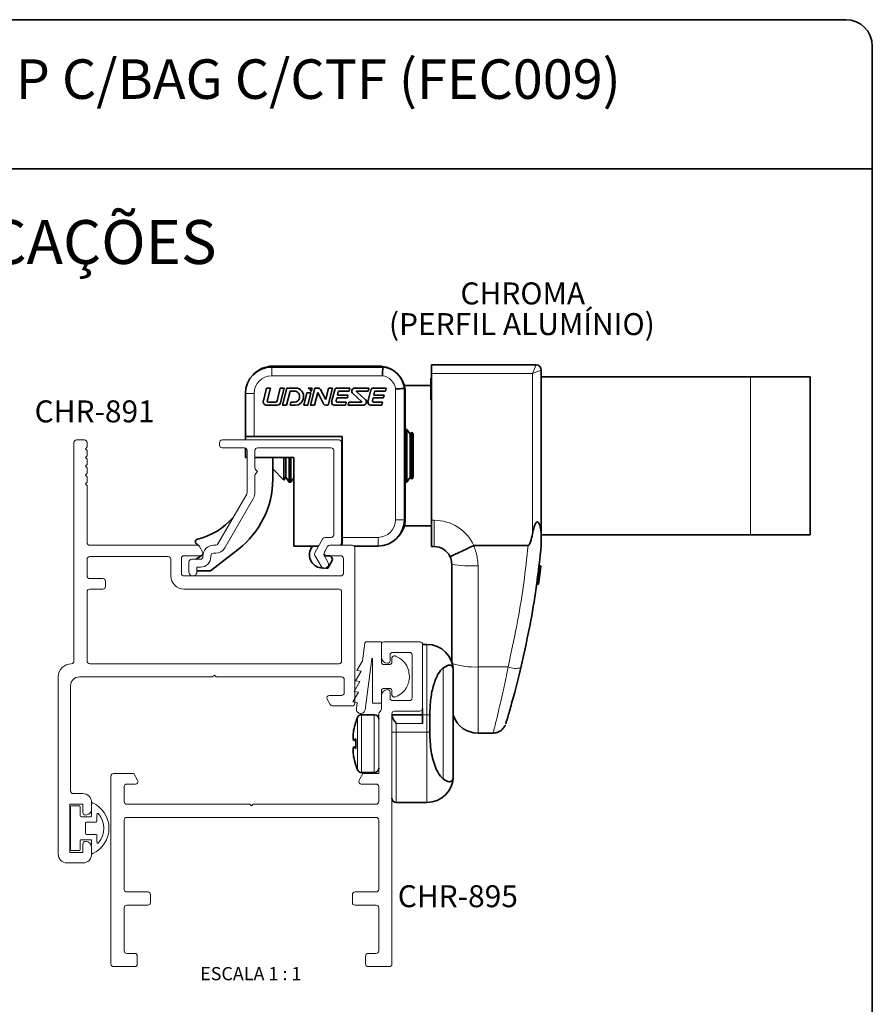
# Paper-space layout 'Folha1' of a CAD drawing. Units: millimetres. Extents: x 10 to 205, y 4 to 287.
# Drawn here: x 103 to 200, y 175 to 287 of the extents above; entities that cross this region are included whole.
import ezdxf

# ---------------------------------------------------------------- set-up
doc = ezdxf.new("R2010")
doc.units = ezdxf.units.MM
doc.layers.add('FANTASMA', color=9, linetype='Continuous')
doc.layers.add('TEXTOS_EM_PORTUGUES', color=7, linetype='Continuous')
doc.layers.add('LAYOUT_', color=7, linetype='Continuous', lineweight=35)
doc.styles.add('SLDTEXTSTYLE0', font='TXT', dxfattribs={"width": 0.7})
doc.styles.add('SLDTEXTSTYLE2', font='TXT', dxfattribs={"width": 0.65})

psp = doc.layouts.new('Folha1')

# ---------------------------------------------------------------- linework, layer by layer
at = {"color": 7, "linetype": 'Continuous', "lineweight": 35}
for p, q in [((131.57, 247.43), (144.22, 247.43)), ((143.77, 247.53), (131.67, 247.53)), ((149.77, 246.68), (149.77, 247.68)), ((149.77, 247.68), (161.68, 247.68)), ((162.27, 247.09), (162.27, 246.33)), ((149.67, 246.18), (149.77, 246.18)), ((149.67, 246.18), (149.67, 244.96)), ((149.77, 246.68), (149.77, 229.98)), ((162.27, 228.33), (162.27, 246.33)), ((186.11, 246.33), (162.27, 246.33)), ((192.92, 246.33), (186.11, 246.33)), ((192.92, 228.33), (192.92, 246.33)), ((130.97, 245.04), (130.61, 243.57)), ((131.43, 245.04), (130.97, 245.04)), ((131.05, 243.55), (131.43, 245.04)), ((132.54, 245.04), (132.17, 243.58)), ((132.99, 245.04), (132.54, 245.04)), ((132.58, 243.38), (132.99, 245.04)), ((133.28, 245.01), (132.8, 243.09)), ((133.26, 243.09), (133.66, 244.7)), ((134.28, 245.04), (133.33, 245.04)), ((133.66, 244.7), (134.1, 244.7)), ((136.17, 245.04), (135.72, 245.04)), ((136.47, 245.04), (135.98, 243.09)), ((136.07, 244.64), (136.17, 245.04)), ((136.44, 243.09), (136.8, 244.53)), ((136.85, 245.04), (136.47, 245.04)), ((136.8, 244.53), (137.45, 243.24)), ((137.71, 243.72), (137.11, 244.88)), ((138.04, 245.04), (137.71, 243.72)), ((138, 243.09), (138.49, 245.04)), ((138.49, 245.04), (138.04, 245.04)), ((138.74, 244.82), (138.39, 243.45)), ((140.46, 245.04), (139.02, 245.04)), ((139.04, 244.21), (139.13, 244.59)), ((139.28, 244.7), (140.37, 244.7)), ((140.37, 244.7), (140.46, 245.04)), ((142.63, 245.04), (141.04, 245.04)), ((142.24, 243.71), (141.24, 244.62)), ((141.27, 244.7), (142.54, 244.7)), ((142.87, 244.82), (142.53, 243.45)), ((142.54, 244.7), (142.63, 245.04)), ((144.59, 245.04), (143.16, 245.04)), ((143.18, 244.21), (143.27, 244.59)), ((143.41, 244.7), (144.51, 244.7)), ((144.51, 244.7), (144.59, 245.04)), ((146.67, 244.99), (146.67, 230.03)), ((149.67, 245.33), (146.77, 245.33)), ((146.77, 230.13), (146.77, 244.53)), ((149.67, 244.96), (149.67, 243.68)), ((149.67, 244.96), (149.77, 244.96)), ((128.57, 239.53), (128.57, 244.43)), ((131.98, 243.43), (131.15, 243.43)), ((133.75, 243.43), (133.66, 243.09)), ((134.14, 243.43), (133.75, 243.43)), ((134.72, 243.9), (134.72, 243.89)), ((135.15, 243.78), (135.18, 243.9)), ((135.58, 244.5), (135.23, 243.09)), ((136.03, 244.5), (135.58, 244.5)), ((135.68, 243.09), (136.03, 244.5)), ((138.89, 243.61), (138.97, 243.92)), ((138.97, 243.92), (140.18, 243.92)), ((140.06, 243.43), (139.03, 243.43)), ((140.25, 244.21), (139.04, 244.21)), ((139.97, 243.09), (140.06, 243.43)), ((140.18, 243.92), (140.25, 244.21)), ((140.36, 243.43), (140.27, 243.09)), ((141.77, 243.43), (140.36, 243.43)), ((140.8, 244.41), (141.8, 243.52)), ((143.03, 243.61), (143.1, 243.92)), ((143.1, 243.92), (144.31, 243.92)), ((144.2, 243.43), (143.17, 243.43)), ((144.39, 244.21), (143.18, 244.21)), ((144.1, 243.09), (144.2, 243.43)), ((144.31, 243.92), (144.39, 244.21)), ((149.67, 243.68), (149.77, 243.68)), ((130.98, 243.09), (132.2, 243.09)), ((132.8, 243.09), (133.26, 243.09)), ((133.66, 243.09), (134.26, 243.09)), ((135.23, 243.09), (135.68, 243.09)), ((135.98, 243.09), (136.44, 243.09)), ((137.72, 243.09), (138, 243.09)), ((138.68, 243.09), (139.97, 243.09)), ((140.27, 243.09), (142, 243.09)), ((142.82, 243.09), (144.1, 243.09)), ((146.77, 240.3), (146.79, 240.33)), ((146.96, 240.33), (146.79, 240.33)), ((146.79, 240.33), (146.79, 237.33)), ((146.96, 240.33), (146.96, 237.33)), ((147.35, 239.78), (146.96, 240.33)), ((147.35, 239.78), (147.53, 240.03)), ((147.67, 239.78), (147.53, 240.03)), ((147.53, 237.33), (147.53, 240.03)), ((129.57, 239.53), (128.57, 239.53)), ((128.57, 239.53), (128.57, 239.13)), ((139.57, 239.53), (129.57, 239.53)), ((139.57, 228.03), (139.57, 239.53)), ((147.35, 239.78), (147.35, 234.89)), ((147.67, 239.78), (147.67, 237.33)), ((128.57, 238.21), (128.57, 237.13)), ((128.57, 237.13), (128.75, 237.13)), ((129.65, 237.13), (134.07, 237.13)), ((131.67, 234.62), (131.67, 237.13)), ((132.94, 237.13), (132.94, 234.56)), ((133.17, 237.13), (133.17, 234.89)), ((133.56, 237.13), (133.56, 234.33)), ((133.73, 237.13), (133.73, 234.33)), ((134.07, 237.13), (134.07, 227.03)), ((146.79, 237.33), (146.79, 234.33)), ((146.96, 237.33), (146.96, 234.33)), ((147.53, 234.64), (147.53, 237.33)), ((147.67, 237.33), (147.67, 234.89)), ((131.67, 235.83), (132.94, 234.56)), ((133.17, 234.89), (132.94, 234.56)), ((133.17, 234.89), (133.56, 234.33)), ((134.07, 234.82), (133.73, 234.33)), ((147.35, 234.89), (146.96, 234.33)), ((147.35, 234.89), (147.53, 234.64)), ((147.53, 234.64), (147.67, 234.89)), ((133.56, 234.33), (133.73, 234.33)), ((146.77, 234.37), (146.79, 234.33)), ((146.79, 234.33), (146.96, 234.33)), ((149.77, 226.98), (149.77, 229.98)), ((146.77, 229.33), (149.77, 229.33)), ((139.57, 227.13), (139.57, 228.03)), ((162.27, 228.33), (162.27, 227.88)), ((186.11, 228.33), (162.27, 228.33)), ((192.92, 228.33), (186.11, 228.33)), ((123.11, 227.23), (123.18, 227.12)), ((124.57, 224.23), (127.77, 226.7)), ((134.07, 227.03), (136.91, 227.03)), ((136.22, 227.03), (136.07, 226.78)), ((143.67, 227.03), (140.96, 227.03)), ((150.07, 226.98), (149.77, 226.98)), ((154.6, 227.09), (160.77, 227.09)), ((123.58, 225.97), (122.95, 225.53)), ((123.74, 226.08), (123.63, 226)), ((123.73, 226.26), (123.76, 226.21)), ((138.07, 225.93), (137.55, 225.93)), ((137.37, 224.53), (137.49, 224.53)), ((137.67, 224.53), (137.96, 224.53)), ((137.96, 224.53), (138.42, 225.33)), ((152.07, 213.77), (152.07, 224.98)), ((162.02, 224.79), (161.82, 223.22)), ((162.22, 224.79), (161.95, 222.7)), ((162.22, 224.75), (161.95, 222.7)), ((161.97, 224.42), (161.96, 224.27)), ((162.17, 224.42), (162, 223.09)), ((162.02, 224.79), (162.22, 224.79)), ((162.22, 224.79), (162.02, 223.22)), ((123.03, 224.23), (124.57, 224.23)), ((161.88, 223.64), (161.86, 223.56)), ((162.15, 224.24), (161.97, 222.87)), ((162.14, 224.12), (162.03, 223.31)), ((161.75, 222.7), (161.95, 222.7)), ((148.75, 215.83), (149.25, 215.83)), ((152.25, 212.83), (152.25, 212.81)), ((152.25, 212.81), (152.25, 200.85)), ((143.25, 207.83), (141.8, 207.83)), ((145.25, 207.83), (148.75, 207.83)), ((148.75, 207.83), (148.75, 208.53)), ((148.75, 207.83), (148.75, 206.83)), ((149.56, 207.83), (149.56, 205.83)), ((141.15, 206.94), (141.13, 206.94)), ((155.07, 205.73), (156.79, 205.73)), ((141.13, 204.86), (140.9, 204.88)), ((141.13, 204.21), (140.9, 204.18)), ((141.13, 202.12), (141.15, 202.12)), ((141.8, 201.23), (143.25, 201.23)), ((152.25, 200.85), (152.25, 200.83)), ((149.25, 197.83), (145.75, 197.83))]:
    psp.add_line(p, q, dxfattribs=at)
at = {"color": 8, "linetype": 'Continuous', "lineweight": 18}
for p, q in [((131.57, 246.43), (131.57, 247.43)), ((161.27, 246.68), (161.68, 247.68)), ((161.27, 246.68), (162.27, 247.09)), ((144.17, 246.43), (131.57, 246.43)), ((161.27, 246.68), (149.77, 246.68)), ((161.27, 228.44), (161.27, 246.68)), ((186.11, 228.33), (186.11, 246.33)), ((145.67, 230.03), (145.67, 244.93)), ((129.57, 244.43), (128.57, 244.43)), ((129.57, 244.43), (129.57, 239.53)), ((146.79, 237.33), (146.96, 237.33)), ((147.67, 237.33), (147.53, 237.33)), ((145.67, 230.03), (146.67, 230.03)), ((149.77, 229.98), (150.07, 229.98)), ((150.07, 226.98), (150.07, 229.98)), ((139.57, 228.03), (143.67, 228.03)), ((143.67, 228.03), (143.67, 227.03)), ((155.07, 224.79), (155.07, 213.27)), ((161.82, 223.22), (162.02, 223.22)), ((149.25, 207.83), (149.25, 215.83)), ((151.08, 200.52), (151.08, 213.14)), ((155.07, 213.27), (158.49, 213.27)), ((155.07, 213.27), (155.07, 205.73)), ((141.33, 201.55), (141.33, 207.52)), ((141.8, 207.83), (141.8, 201.23)), ((143.25, 204.53), (143.25, 207.83)), ((149.25, 207.83), (148.75, 207.83)), ((149.25, 207.83), (149.56, 207.83)), ((149.25, 205.83), (149.25, 207.83)), ((145.75, 206.83), (145.75, 205.83)), ((148.75, 206.83), (145.75, 206.83)), ((145.25, 205.83), (145.75, 205.83)), ((145.75, 205.83), (145.75, 197.83)), ((145.75, 205.83), (149.25, 205.83)), ((149.25, 197.83), (149.25, 205.83)), ((149.25, 205.83), (149.56, 205.83)), ((143.25, 201.23), (143.25, 204.53))]:
    psp.add_line(p, q, dxfattribs=at)
at = {"color": 7, "linetype": 'Continuous', "lineweight": 35}
for centre, radius, start, end in [((131.57, 244.43), 3, 90.0002, 180.0002), ((131.67, 244.53), 3, 90.0002, 136.3508), ((143.77, 244.53), 3, 0.0002, 90.0002), ((143.95, 244.71), 2.74, 5.7965, 84.2039), ((161.68, 247.09), 0.59, 0.0011, 89.9178), ((133.33, 244.99), 0.049, 90.0002, 165.9643), ((134.1, 244.06), 0.641, 346.046, 90.0002), ((134.28, 244.12), 0.92, 345.9128, 90.0002), ((135.53, 244.52), 0.556, 12.9153, 70.1979), ((136.85, 244.75), 0.294, 27.1655, 90.0002), ((139.02, 244.75), 0.294, 90.0002, 165.9481), ((139.28, 244.55), 0.147, 90.0035, 165.9469), ((141.04, 244.68), 0.361, 90.0002, 228.0367), ((141.27, 244.65), 0.0489, 90.0002, 228.0283), ((143.16, 244.75), 0.294, 90.0002, 165.9481), ((143.41, 244.55), 0.147, 89.9983, 165.9469), ((130.98, 243.48), 0.391, 165.9004, 270.0002), ((131.15, 243.53), 0.0968, 165.9004, 270.0002), ((131.98, 243.63), 0.196, 270.0002, 345.9643), ((134.14, 244.03), 0.602, 270.0002, 346.046), ((134.26, 244), 0.917, 270.0002, 345.9128), ((138.68, 243.38), 0.294, 165.9481, 270.0002), ((139.03, 243.58), 0.147, 165.974, 270.0002), ((141.77, 243.48), 0.0482, 270.0002, 48.0367), ((142, 243.45), 0.361, 270.0002, 48.0283), ((142.82, 243.38), 0.294, 165.9481, 270.0002), ((143.17, 243.58), 0.147, 165.9894, 270.0002), ((132.2, 243.48), 0.391, 270.0002, 346.026), ((137.72, 243.38), 0.294, 207.1714, 270.0002), ((121.67, 234.62), 10, 307.6002, 0.0002), ((121.17, 235.58), 8, 283.9436, 318.7065), ((143.67, 230.03), 3, 270.0002, 0.0002), ((143.77, 230.13), 3, 313.6496, 0.0002), ((123.17, 227.52), 0.3, 103.9436, 258.755), ((137.37, 226.03), 1.5, 150.0002, 270.0002), ((150.07, 224.98), 2, 25.7599, 90.0002), ((138.07, 225.53), 0.4, 330.0002, 90.0002), ((149.25, 212.83), 3, 0, 90), ((148.75, 204.53), 8, 158.0787, 162.4605), ((141.8, 207.33), 0.5, 90, 158.0787), ((143.25, 207.33), 0.5, 0, 90), ((155.07, 208.73), 3, 200.0438, 270.0002), ((148.46, 204.51), 7.71, 161.6077, 168.8449), ((146.78, 205.06), 5.96, 170.9073, 177.6962), ((143, 205.45), 2.18, 184.0736, 195.142), ((143, 203.61), 2.18, 164.858, 175.9264), ((141.75, 204.12), 1.14, 121.8497, 138.1864), ((141.75, 204.94), 1.14, 221.8136, 238.1503), ((149.01, 204.53), 7.88, 175.9273, 184.0727), ((146.78, 204.01), 5.96, 182.3038, 189.0927), ((148.46, 204.56), 7.71, 191.1551, 198.3923), ((148.75, 204.53), 8, 197.5395, 201.9213), ((141.8, 201.73), 0.5, 201.9213, 270), ((143.25, 201.73), 0.5, 270, 360), ((149.25, 200.83), 3, 270, 0), ((145.75, 198.33), 0.5, 180, 270)]:
    psp.add_arc(centre, radius, start, end, dxfattribs=at)
at = {"color": 8, "linetype": 'Continuous', "lineweight": 18}
for centre, radius, start, end in [((131.57, 244.43), 2, 90.0002, 180.0002), ((143.95, 244.71), 1.74, 7.2775, 82.7229), ((143.67, 230.03), 2, 270.0002, 0.0002), ((150.07, 224.98), 5, 24.9612, 90.0002), ((154.32, 236.99), 12.22, 259.3742, 273.5059), ((154.62, 221.01), 7.75, 251.3266, 273.3793), ((159.38, 215.52), 2.42, 248.5371, 283.7169)]:
    psp.add_arc(centre, radius, start, end, dxfattribs=at)
at = {"color": 7, "linetype": 'Continuous', "lineweight": 35}
for points, knots in [([(144.17, 246.43), (144.17, 246.44), (144.17, 246.51), (144.18, 246.7), (144.2, 246.97), (144.21, 247.23), (144.22, 247.4), (144.22, 247.42), (144.22, 247.43)], [0, 0, 0, 0, 0.011353, 0.142385, 0.357038, 0.57143, 0.785713, 1, 1, 1, 1]), ([(145.67, 244.93), (145.68, 244.93), (145.75, 244.93), (145.94, 244.95), (146.21, 244.96), (146.47, 244.98), (146.64, 244.98), (146.66, 244.98), (146.67, 244.99)], [0, 0, 0, 0, 0.011353, 0.142385, 0.357038, 0.57143, 0.785713, 1, 1, 1, 1]), ([(161.27, 228.44), (161.33, 228.7), (161.4, 229.05), (161.54, 229.46), (161.62, 229.65), (161.71, 229.75), (161.76, 229.79), (161.81, 229.8), (161.86, 229.79), (161.93, 229.74), (162.06, 229.56), (162.24, 228.94), (162.26, 228.33), (162.27, 227.88)], [0, 0, 0, 0, 0.2124029, 0.2825138, 0.3529901, 0.3765714, 0.3937245, 0.4079731, 0.4222119, 0.4436065, 0.4847759, 0.6243678, 1, 1, 1, 1]), ([(160.77, 227.09), (160.78, 227.09), (160.8, 227.09), (160.85, 227.13), (160.94, 227.26), (161.11, 227.7), (161.2, 228.13), (161.27, 228.44)], [0, 0, 0, 0, 0.017938, 0.042787, 0.1065, 0.34881, 1, 1, 1, 1]), ([(162.27, 227.88), (162.27, 227.68), (162.27, 227.45), (162.27, 227.2), (162.27, 227.13), (162.27, 227.1), (162.27, 227.09), (162.27, 227.09)], [0, 0, 0, 0, 0.641885, 0.768392, 0.895785, 0.958128, 1, 1, 1, 1]), ([(151.87, 225.85), (151.87, 225.85), (151.88, 225.85), (151.93, 225.86), (152.23, 225.99), (152.84, 226.27), (153.64, 226.64), (154.25, 226.93), (154.55, 227.08)], [0, 0, 0, 0, 0.007771, 0.131435, 0.348575, 0.565702, 0.782851, 1, 1, 1, 1]), ([(154.6, 227.09), (154.6, 227.09), (154.58, 227.09), (154.56, 227.08), (154.55, 227.08)], [0, 0, 0, 0, 0.250469, 1, 1, 1, 1]), ([(162.27, 227.09), (162.11, 225.67), (161.8, 222.81), (161.05, 218.15), (160.35, 214.97), (159.95, 213.17)], [0, 0, 0, 0, 0.303302, 0.607536, 1, 1, 1, 1]), ([(152.07, 224.98), (152.05, 225.21), (152.03, 225.51), (151.9, 225.78), (151.87, 225.85)], [0, 0, 0, 0, 0.7499359, 1, 1, 1, 1]), ([(162.18, 224.42), (162.18, 224.42), (162.18, 224.41), (162.17, 224.36), (162.16, 224.28), (162.14, 224.16), (162.13, 224.03), (162.11, 223.88), (162.09, 223.73), (162.07, 223.62), (162.07, 223.57)], [0, 0, 0, 0, 0.124991, 0.249785, 0.374746, 0.499786, 0.624591, 0.749526, 0.874571, 1, 1, 1, 1]), ([(162.02, 223.22), (162.02, 223.19), (162.01, 223.12), (161.99, 223.03), (161.98, 222.94), (161.97, 222.86), (161.96, 222.79), (161.95, 222.74), (161.95, 222.7), (161.95, 222.7), (161.95, 222.7)], [0, 0, 0, 0, 0.125005, 0.249804, 0.374815, 0.499803, 0.624589, 0.749588, 0.874588, 1, 1, 1, 1]), ([(151.08, 213.14), (151.08, 213.14), (150.88, 212.99), (150.47, 212.47), (149.98, 211.27), (149.63, 209.65), (149.59, 208.46), (149.56, 207.83)], [0, 0, 0, 0, 0.004527, 0.201353, 0.457128, 0.717043, 1, 1, 1, 1]), ([(151.08, 213.14), (151.3, 213.27), (151.75, 213.55), (152.16, 213.42), (152.25, 213.06), (152.25, 212.82), (152.25, 212.81)], [0, 0, 0, 0, 0.303287, 0.647918, 0.99599, 1, 1, 1, 1]), ([(159.95, 213.17), (159.85, 212.74), (159.64, 211.89), (159.33, 210.68), (159.03, 209.58), (158.76, 208.63), (158.54, 207.85), (158.36, 207.26), (158.26, 206.93), (158.2, 206.74), (158.23, 206.82), (158.23, 206.83)], [0, 0, 0, 0, 0.124762, 0.249518, 0.373958, 0.498371, 0.620553, 0.742699, 0.859835, 0.976953, 1, 1, 1, 1]), ([(145.25, 207.7), (145.26, 207.65), (145.28, 207.54), (145.43, 207.3), (145.6, 207.05), (145.72, 206.88), (145.75, 206.83), (145.75, 206.83)], [0, 0, 0, 0, 0.217822, 0.476566, 0.841014, 0.994608, 1, 1, 1, 1]), ([(156.79, 205.75), (156.86, 205.75), (157.07, 205.73), (157.38, 205.84), (157.69, 206.02), (157.9, 206.22), (158.05, 206.41), (158.12, 206.55), (158.15, 206.61), (158.15, 206.62)], [0, 0, 0, 0, 0.121628, 0.360571, 0.563972, 0.73633, 0.877318, 0.984589, 1, 1, 1, 1]), ([(149.56, 205.83), (149.59, 205.09), (149.64, 203.98), (149.94, 202.63), (150.28, 201.63), (150.67, 200.89), (150.98, 200.61), (151.08, 200.52)], [0, 0, 0, 0, 0.336504, 0.504288, 0.671873, 0.895198, 1, 1, 1, 1]), ([(152.25, 200.85), (152.25, 200.85), (152.25, 200.6), (152.16, 200.25), (151.75, 200.12), (151.3, 200.39), (151.08, 200.52)], [0, 0, 0, 0, 0.00401, 0.352082, 0.696713, 1, 1, 1, 1])]:
    psp.add_open_spline(points, degree=3, knots=knots, dxfattribs=at)
at = {"color": 8, "linetype": 'Continuous', "lineweight": 18}
for points, knots in [([(154.55, 227.08), (154.64, 226.89), (154.96, 226.17), (155.02, 225.37), (155.07, 224.79)], [0, 0, 0, 0, 0.268335, 1, 1, 1, 1]), ([(158.49, 213.27), (158.88, 215.07), (159.57, 218.23), (160.31, 222.85), (160.62, 225.68), (160.77, 227.09)], [0, 0, 0, 0, 0.394801, 0.69695, 1, 1, 1, 1]), ([(156.79, 205.75), (156.79, 205.74), (156.78, 205.71), (156.82, 205.88), (156.92, 206.29), (157.1, 206.97), (157.32, 207.89), (157.58, 209.02), (157.87, 210.31), (158.18, 211.74), (158.39, 212.76), (158.49, 213.27)], [0, 0, 0, 0, 0.020909, 0.13771, 0.25808, 0.379099, 0.503916, 0.626257, 0.7523, 0.874365, 1, 1, 1, 1])]:
    psp.add_open_spline(points, degree=3, knots=knots, dxfattribs=at)
at = {"layer": 'FANTASMA', "linetype": 'Continuous', "lineweight": 18}
for p, q in [((110.23, 239.13), (109.33, 239.13)), ((125.91, 239.13), (125.91, 239.13)), ((125.91, 239.13), (139.23, 239.13)), ((109.03, 238.83), (109.03, 213.93)), ((110.33, 238.13), (110.53, 238.33)), ((110.53, 237.93), (110.33, 238.13)), ((110.53, 238.33), (110.53, 238.83)), ((110.53, 237.33), (110.53, 237.93)), ((125.61, 238.53), (125.61, 238.83)), ((128.45, 238.23), (125.91, 238.23)), ((128.75, 233.1), (128.75, 237.93)), ((129.65, 237.93), (129.65, 235.94)), ((138.33, 238.23), (129.95, 238.23)), ((138.63, 228.33), (138.63, 237.93)), ((139.53, 238.83), (139.53, 227.43)), ((110.33, 237.13), (110.53, 237.33)), ((110.53, 236.93), (110.33, 237.13)), ((110.53, 236.33), (110.53, 236.93)), ((110.33, 236.13), (110.53, 236.33)), ((110.53, 235.93), (110.33, 236.13)), ((110.53, 235.33), (110.53, 235.93)), ((129.74, 235.73), (129.95, 235.52)), ((110.33, 235.13), (110.53, 235.33)), ((110.53, 234.93), (110.33, 235.13)), ((110.53, 234.33), (110.53, 234.93)), ((129.65, 235.09), (129.65, 233.1)), ((129.95, 235.52), (129.74, 235.31)), ((110.33, 234.13), (110.53, 234.33)), ((110.53, 233.93), (110.33, 234.13)), ((110.53, 227.43), (110.53, 233.93)), ((125.44, 227.28), (128.71, 232.95)), ((129.49, 232.5), (126.22, 226.83)), ((136.48, 226.28), (137.4, 227.88)), ((137.66, 228.03), (138.33, 228.03)), ((123.09, 227.13), (110.83, 227.13)), ((123.69, 226.38), (123.35, 226.98)), ((124.93, 227.13), (125.18, 227.13)), ((137.92, 226.98), (137.52, 226.28)), ((137.92, 226.98), (137.57, 226.38)), ((139.23, 227.13), (138.18, 227.13)), ((140.73, 227.13), (138.18, 227.13)), ((141.03, 209.13), (141.03, 226.83)), ((110.53, 225.53), (110.53, 223.63)), ((119.77, 225.83), (110.83, 225.83)), ((120.07, 223.63), (120.07, 225.53)), ((121.27, 223.93), (121.27, 225.63)), ((121.57, 225.93), (123.44, 225.93)), ((122.43, 225.53), (123.43, 225.53)), ((123.73, 225.83), (123.73, 225.93)), ((124.63, 225.93), (124.63, 225.83)), ((125.18, 226.23), (124.93, 226.23)), ((125.18, 226.23), (125.18, 226.23)), ((137.19, 224.75), (136.48, 225.98)), ((137.52, 225.98), (137.97, 225.2)), ((137.83, 225.93), (139.43, 225.93)), ((139.73, 225.63), (139.73, 223.93)), ((122.13, 224.08), (122.13, 225.23)), ((123.43, 224.63), (123.03, 224.63)), ((123.03, 224.63), (123.03, 224.08)), ((110.83, 223.33), (112.33, 223.33)), ((139.43, 223.63), (121.57, 223.63)), ((112.33, 222.13), (110.83, 222.13)), ((112.63, 223.03), (112.63, 222.43)), ((139.23, 222.13), (121.57, 222.13)), ((110.53, 221.83), (110.53, 213.93)), ((139.53, 213.93), (139.53, 221.83)), ((142.17, 215.96), (141.92, 213.98)), ((144.05, 216.13), (142.37, 216.13)), ((144.05, 213.83), (144.05, 216.13)), ((144.05, 215.83), (144.05, 214.38)), ((148.45, 216.13), (144.35, 216.13)), ((148.75, 208.53), (148.75, 215.83)), ((145.05, 213.98), (145.05, 214.63)), ((145.25, 214.23), (145.25, 213.83)), ((145.35, 214.93), (147.25, 214.93)), ((147.55, 214.63), (147.55, 209.73)), ((110.83, 213.63), (139.23, 213.63)), ((141.92, 213.98), (141.27, 212.86)), ((142.2, 208.4), (142.95, 214.19)), ((143.05, 214.18), (143.05, 209.13)), ((144.95, 213.53), (144.35, 213.53)), ((107.25, 212.13), (107.25, 191.94)), ((109.65, 212.13), (124.83, 212.13)), ((124.83, 212.13), (125.03, 212.33)), ((125.03, 212.33), (125.23, 212.13)), ((125.23, 212.13), (139.53, 212.13)), ((141.76, 212.79), (141.11, 211.67)), ((141.27, 212.86), (141.76, 212.79)), ((108.65, 199.14), (108.65, 211.13)), ((139.83, 211.83), (139.83, 210.33)), ((141.61, 211.6), (140.96, 210.48)), ((141.11, 211.67), (141.61, 211.6)), ((139.53, 210.03), (138.13, 210.03)), ((141.45, 210.41), (140.8, 209.29)), ((140.96, 210.48), (141.45, 210.41)), ((144.05, 209.13), (144.05, 210.53)), ((144.05, 209.98), (144.05, 208.45)), ((144.35, 210.83), (144.95, 210.83)), ((145.05, 209.73), (145.05, 210.38)), ((145.25, 210.53), (145.25, 210.13)), ((137.87, 209.58), (138.22, 208.98)), ((138.48, 208.83), (140.74, 208.83)), ((140.8, 209.29), (141.3, 209.22)), ((141.3, 209.22), (141.21, 208.52)), ((143.05, 209.13), (144.05, 209.13)), ((147.25, 209.43), (145.35, 209.43)), ((143.75, 207.93), (143.75, 201.13)), ((145.25, 179.43), (145.25, 207.93)), ((145.55, 208.23), (148.45, 208.23)), ((113.25, 200.83), (113.25, 179.43)), ((115.85, 201.13), (113.55, 201.13)), ((116.29, 200.38), (115.85, 201.13)), ((141.95, 201.13), (141.51, 200.38)), ((143.75, 201.13), (141.95, 201.13)), ((115.05, 199.93), (116.03, 199.93)), ((141.77, 199.93), (143.45, 199.93)), ((110.05, 198.84), (108.95, 198.84)), ((114.75, 197.93), (114.75, 199.63)), ((143.75, 199.63), (143.75, 197.93)), ((108.55, 197.64), (110.05, 197.64)), ((108.55, 192.14), (108.55, 197.64)), ((109.65, 197.44), (108.75, 197.44)), ((110.05, 197.64), (110.05, 196.69)), ((111.05, 197.09), (111.05, 197.84)), ((111.05, 197.68), (111.05, 196.29)), ((129.05, 197.63), (115.05, 197.63)), ((129.25, 197.43), (129.05, 197.63)), ((129.45, 197.63), (129.25, 197.43)), ((143.45, 197.63), (129.45, 197.63)), ((108.65, 197.34), (108.65, 192.44)), ((109.75, 196.29), (109.75, 197.34)), ((111.65, 196.47), (111.65, 195.69)), ((110.95, 196.19), (109.85, 196.19)), ((110.35, 195.49), (110.35, 194.29)), ((111.55, 195.59), (110.45, 195.59)), ((114.75, 195.83), (114.75, 187.93)), ((143.45, 196.13), (115.05, 196.13)), ((143.75, 187.93), (143.75, 195.83)), ((110.45, 194.19), (111.55, 194.19)), ((111.65, 194.09), (111.65, 193.3)), ((109.75, 192.44), (109.75, 193.49)), ((109.85, 193.59), (110.95, 193.59)), ((110.05, 193.09), (110.05, 192.14)), ((111.05, 193.49), (111.05, 192.09)), ((110.05, 192.14), (108.55, 192.14)), ((108.75, 192.34), (109.65, 192.34)), ((111.05, 191.94), (111.05, 192.69)), ((108.25, 190.94), (110.06, 190.94)), ((115.05, 187.63), (117.45, 187.63)), ((117.75, 187.33), (117.75, 186.43)), ((140.75, 187.33), (140.75, 186.43)), ((143.45, 187.63), (141.05, 187.63)), ((114.75, 185.83), (114.75, 180.93)), ((115.05, 186.13), (117.45, 186.13)), ((143.45, 186.13), (141.05, 186.13)), ((143.75, 185.83), (143.75, 180.93)), ((115.95, 180.63), (115.05, 180.63)), ((142.55, 180.63), (143.45, 180.63)), ((116.25, 179.43), (116.25, 180.33)), ((142.25, 179.43), (142.25, 180.33)), ((113.55, 179.13), (115.95, 179.13)), ((144.95, 179.13), (142.55, 179.13))]:
    psp.add_line(p, q, dxfattribs=at)
for centre, radius, start, end in [((109.33, 238.83), 0.3, 90, 179.9981), ((110.23, 238.83), 0.3, 0, 90), ((125.91, 238.83), 0.3, 90.6607, 179.9948), ((139.23, 238.83), 0.3, 359.9991, 89.9992), ((125.91, 238.53), 0.3, 179.9948, 269.9991), ((128.45, 237.93), 0.3, 359.9991, 89.9991), ((129.95, 237.93), 0.3, 89.9991, 179.9991), ((138.33, 237.93), 0.3, 359.9992, 89.9991), ((129.95, 235.94), 0.3, 179.9991, 224.9991), ((129.95, 235.09), 0.3, 134.9991, 179.9991), ((128.45, 233.1), 0.3, 329.9993, 359.9991), ((128.45, 233.1), 1.2, 329.999, 359.9991), ((137.66, 227.73), 0.3, 89.9991, 149.9997), ((138.33, 228.33), 0.3, 269.9991, 359.9992), ((110.83, 227.43), 0.3, 180, 270), ((123.09, 226.83), 0.3, 29.9975, 89.9958), ((124.93, 225.93), 1.2, 89.9946, 179.9991), ((125.18, 227.43), 0.3, 269.9946, 329.9993), ((125.18, 227.43), 1.2, 270.0332, 329.999), ((138.18, 226.83), 0.3, 90.0002, 149.9982), ((138.18, 226.83), 0.3, 89.9996, 149.9978), ((139.23, 227.43), 0.3, 270.0002, 359.9991), ((140.73, 226.83), 0.3, 359.9981, 90), ((110.83, 225.53), 0.3, 90, 179.9999), ((119.77, 225.53), 0.3, 359.8923, 90), ((121.57, 225.63), 0.3, 90, 180), ((122.43, 225.23), 0.3, 89.9991, 179.9991), ((123.43, 225.83), 1.2, 270.002, 359.9991), ((123.43, 225.83), 0.3, 269.9991, 359.9991), ((123.43, 226.23), 0.3, 270.4637, 29.7819), ((124.93, 225.93), 0.3, 89.9946, 179.9991), ((136.74, 226.13), 0.3, 149.9997, 209.9993), ((137.78, 226.13), 0.3, 149.9982, 209.9993), ((137.83, 226.23), 0.3, 150.1878, 269.5322), ((139.43, 225.63), 0.3, 0.0019, 90), ((137.58, 224.97), 0.45, 209.9993, 29.9993), ((110.83, 223.63), 0.3, 179.9999, 269.9999), ((112.33, 223.03), 0.3, 359.9999, 89.9999), ((121.57, 223.63), 1.5, 179.9999, 269.8923), ((121.57, 223.93), 0.3, 179.9981, 270), ((122.58, 224.08), 0.45, 179.9991, 0.0012), ((139.43, 223.93), 0.3, 269.5322, 360), ((110.83, 221.83), 0.3, 89.9999, 179.9999), ((112.33, 222.43), 0.3, 269.9999, 359.9999), ((139.23, 221.83), 0.3, 360, 90), ((144.35, 215.83), 0.3, 90, 180), ((148.45, 215.83), 0.3, 0, 90), ((144.75, 214.38), 0.7, 180, 270), ((145.35, 214.63), 0.3, 90, 180), ((147.25, 214.63), 0.3, 0, 90), ((108.75, 212.13), 1.5, 90.634, 179.9973), ((108.73, 213.93), 0.3, 270.634, 359.9973), ((110.83, 213.93), 0.3, 180, 270), ((139.23, 213.93), 0.3, 270.0006, 359.996), ((144.75, 213.98), 0.3, 270, 0), ((109.65, 211.13), 1, 90, 180), ((139.53, 211.83), 0.3, 359.9996, 89.9996), ((138.13, 209.73), 0.3, 90, 209.4954), ((139.53, 210.33), 0.3, 269.5318, 359.9996), ((144.75, 209.98), 0.7, 90, 180), ((144.75, 210.38), 0.3, 0, 90), ((138.48, 209.13), 0.3, 210.1774, 269.5322), ((140.73, 209.13), 0.3, 270.4678, 0), ((145.35, 209.73), 0.3, 180, 270), ((147.25, 209.73), 0.3, 270, 0), ((144.05, 207.93), 0.3, 119.9934, 180), ((143.75, 208.45), 0.3, 299.9934, 0), ((145.55, 207.93), 0.3, 90, 180), ((148.45, 208.53), 0.3, 270, 0), ((113.55, 200.83), 0.3, 90, 180), ((115.05, 199.63), 0.3, 90, 180), ((116.03, 200.23), 0.3, 270, 29.9993), ((141.77, 200.23), 0.3, 150.0005, 269.9997), ((143.45, 199.63), 0.3, 0.0016, 89.9997), ((108.95, 199.14), 0.3, 180, 270), ((110.05, 197.84), 1, 359.9994, 90), ((108.75, 197.34), 0.1, 90, 180), ((109.65, 197.34), 0.1, 0, 90), ((111.15, 197.68), 0.1, 64.6919, 180), ((109.83, 194.89), 3.19, 295.3083, 64.6919), ((115.05, 197.93), 0.3, 180, 269.9999), ((143.45, 197.93), 0.3, 269.9999, 0), ((109.85, 196.29), 0.1, 180, 270), ((110.35, 196.69), 0.3, 180, 270), ((110.35, 197.09), 0.7, 270, 0.0008), ((110.95, 196.29), 0.1, 270, 0), ((111.75, 196.47), 0.1, 39.5547, 180), ((109.83, 194.89), 2.59, 320.4454, 39.5547), ((110.45, 195.49), 0.1, 90, 180), ((111.55, 195.69), 0.1, 270, 360), ((115.05, 195.83), 0.3, 90, 180), ((143.45, 195.83), 0.3, 0, 90), ((110.45, 194.29), 0.1, 180, 270), ((111.55, 194.09), 0.1, 0, 90), ((109.85, 193.49), 0.1, 90, 180), ((110.35, 193.09), 0.3, 90, 179.9981), ((110.35, 192.69), 0.7, 0, 90), ((110.95, 193.49), 0.1, 0, 90), ((111.75, 193.3), 0.1, 180, 320.4454), ((108.25, 191.94), 1, 180, 269.7438), ((108.75, 192.44), 0.1, 180, 270), ((109.65, 192.44), 0.1, 270, 360), ((110.05, 191.94), 1, 270.2562, 0.0006), ((111.15, 192.09), 0.1, 180, 295.3083), ((115.05, 187.93), 0.3, 180, 270), ((117.45, 187.33), 0.3, 0, 90), ((141.05, 187.33), 0.3, 90, 180), ((143.45, 187.93), 0.3, 270, 0), ((117.45, 186.43), 0.3, 270, 0), ((141.05, 186.43), 0.3, 180, 270), ((115.05, 185.83), 0.3, 90, 180), ((143.45, 185.83), 0.3, 0, 90), ((115.05, 180.93), 0.3, 180, 270), ((115.95, 180.33), 0.3, 0, 90), ((142.55, 180.33), 0.3, 90, 180), ((143.45, 180.93), 0.3, 270, 0), ((113.55, 179.43), 0.3, 180, 270), ((115.95, 179.43), 0.3, 270, 0), ((142.55, 179.43), 0.3, 180, 270), ((144.95, 179.43), 0.3, 270, 0)]:
    psp.add_arc(centre, radius, start, end, dxfattribs=at)
for points, knots in [([(142.37, 216.13), (142.35, 216.13), (142.29, 216.12), (142.23, 216.08), (142.19, 216.02), (142.18, 215.98), (142.17, 215.96)], [0, 0, 0, 0, 0.282316, 0.556895, 0.774738, 1, 1, 1, 1]), ([(142.95, 214.19), (142.96, 214.2), (142.96, 214.21), (142.97, 214.22), (142.99, 214.23), (143, 214.23), (143.01, 214.23)], [0, 0, 0, 0, 0.284667, 0.558328, 0.775103, 1, 1, 1, 1]), ([(143.01, 214.23), (143.01, 214.23), (143.03, 214.23), (143.04, 214.22), (143.05, 214.2), (143.05, 214.19), (143.05, 214.18)], [0, 0, 0, 0, 0.287817, 0.562726, 0.778796, 1, 1, 1, 1]), ([(145.38, 214.48), (145.36, 214.46), (145.32, 214.43), (145.27, 214.35), (145.26, 214.28), (145.25, 214.23)], [0, 0, 0, 0, 0.281865, 0.560183, 1, 1, 1, 1]), ([(145.66, 214.51), (145.64, 214.52), (145.58, 214.54), (145.48, 214.53), (145.42, 214.5), (145.38, 214.48)], [0, 0, 0, 0, 0.2827314, 0.5607856, 1, 1, 1, 1]), ([(147.25, 212.18), (147.22, 212.46), (147.17, 213.02), (146.77, 213.71), (146.26, 214.22), (145.86, 214.41), (145.66, 214.51)], [0, 0, 0, 0, 0.282376, 0.558762, 0.776983, 1, 1, 1, 1]), ([(144.14, 213.62), (144.11, 213.66), (144.06, 213.72), (144.06, 213.8), (144.05, 213.83)], [0, 0, 0, 0, 0.556556, 1, 1, 1, 1]), ([(144.35, 213.53), (144.31, 213.54), (144.23, 213.55), (144.17, 213.6), (144.14, 213.62)], [0, 0, 0, 0, 0.5587374, 1, 1, 1, 1]), ([(145.16, 213.62), (145.13, 213.59), (145.07, 213.54), (144.99, 213.54), (144.95, 213.53)], [0, 0, 0, 0, 0.558659, 1, 1, 1, 1]), ([(145.25, 213.83), (145.25, 213.79), (145.24, 213.71), (145.19, 213.65), (145.16, 213.62)], [0, 0, 0, 0, 0.560238, 1, 1, 1, 1]), ([(145.66, 209.85), (145.92, 209.98), (146.42, 210.24), (146.91, 210.86), (147.2, 211.52), (147.24, 211.96), (147.25, 212.18)], [0, 0, 0, 0, 0.282445, 0.558882, 0.777076, 1, 1, 1, 1]), ([(144.05, 210.53), (144.06, 210.58), (144.07, 210.66), (144.12, 210.72), (144.14, 210.75)], [0, 0, 0, 0, 0.559151, 1, 1, 1, 1]), ([(144.14, 210.75), (144.18, 210.77), (144.24, 210.82), (144.32, 210.83), (144.35, 210.83)], [0, 0, 0, 0, 0.557745, 1, 1, 1, 1]), ([(144.95, 210.83), (145, 210.83), (145.08, 210.82), (145.14, 210.77), (145.16, 210.75)], [0, 0, 0, 0, 0.5606835, 1, 1, 1, 1]), ([(145.16, 210.75), (145.19, 210.71), (145.24, 210.65), (145.25, 210.57), (145.25, 210.53)], [0, 0, 0, 0, 0.558881, 1, 1, 1, 1]), ([(145.25, 210.13), (145.25, 210.11), (145.26, 210.05), (145.3, 209.96), (145.35, 209.91), (145.38, 209.88)], [0, 0, 0, 0, 0.282953, 0.561269, 1, 1, 1, 1]), ([(145.38, 209.88), (145.41, 209.87), (145.45, 209.84), (145.55, 209.82), (145.62, 209.84), (145.66, 209.85)], [0, 0, 0, 0, 0.282485, 0.560614, 1, 1, 1, 1]), ([(141.21, 208.52), (141.21, 208.45), (141.21, 208.3), (141.32, 208.12), (141.47, 208.01), (141.59, 207.98), (141.64, 207.97)], [0, 0, 0, 0, 0.28374, 0.558463, 0.775568, 1, 1, 1, 1]), ([(141.64, 207.97), (141.72, 207.97), (141.87, 207.97), (142.04, 208.08), (142.16, 208.23), (142.19, 208.34), (142.2, 208.4)], [0, 0, 0, 0, 0.283952, 0.558169, 0.775288, 1, 1, 1, 1])]:
    psp.add_open_spline(points, degree=3, knots=knots, dxfattribs=at)
at = {"layer": 'LAYOUT_', "color": 7, "lineweight": 35}
for p, q in [((196.98, 287), (12.98, 287)), ((199.98, 13), (199.98, 284)), ((199.98, 270), (9.98, 270))]:
    psp.add_line(p, q, dxfattribs=at)
psp.add_arc((196.98, 284), 3, 0, 90, dxfattribs=at)

# ---------------------------------------------------------------- texts
at = {"layer": 'TEXTOS_EM_PORTUGUES', "color": 7, "attachment_point": 2, "style": 'SLDTEXTSTYLE0'}
for s, insert, char_height in [('FECHO MAX-AR 735 SUP C/BAG C/CTF (FEC009)', (104.68, 282.48), 4.5), ('APLICAÇÕES', (105.2, 264.17), 5), ('CHROMA', (160.16, 257.07), 2.5), ('(PERFIL ALUMÍNIO)', (160.06, 253.57), 2.5)]:
    psp.add_mtext(s, dxfattribs=dict(at, insert=insert, char_height=char_height))
at = {"layer": 'TEXTOS_EM_PORTUGUES'}
for s, insert, char_height, attachment_point, style in [('CHR-891', (104.55, 243.63), 2.5, 1, 'SLDTEXTSTYLE0'), ('CHR-895', (145.92, 188.4), 2.5, 1, 'SLDTEXTSTYLE0'), ('ESCALA 1 : 1', (129.18, 179.08), 1.5, 2, 'SLDTEXTSTYLE2')]:
    psp.add_mtext(s, dxfattribs=dict(at, insert=insert, char_height=char_height, attachment_point=attachment_point, style=style))

doc.saveas('drawing.dxf')
